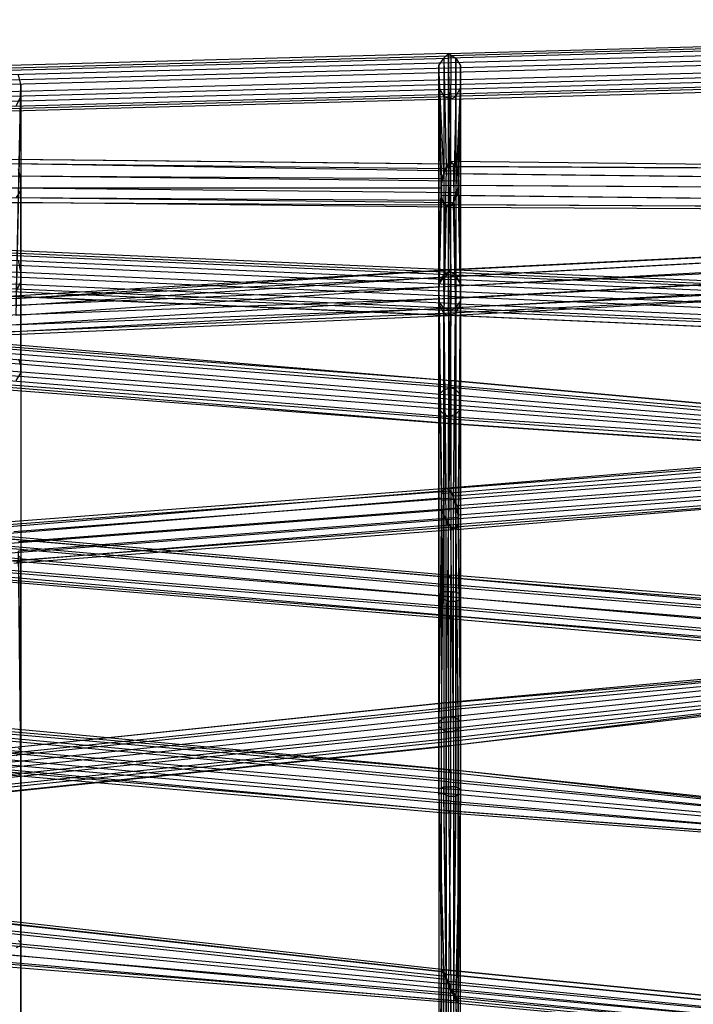
# Model space of a CAD drawing. Units: millimetres. Extents: x 17924 to 35013, y -8006 to -2095.
# Drawn here: x 29309 to 29902, y -5000 to -4135 of the extents above; entities that cross this region are included whole.
import ezdxf

# ---------------------------------------------------------------- set-up
doc = ezdxf.new("R2010")
doc.units = ezdxf.units.MM
doc.layers.add('МАФЫ НАШИ', color=250, linetype='Continuous', lineweight=25)

# ---------------------------------------------------------------- blocks, each defined once
blk = doc.blocks.new('иркерит')
at = {"layer": 'МАФЫ НАШИ', "color": 18, "lineweight": 25}
for points in [[(30849.75, -4134.54), (30460.65, -4143), (30462.77, -4145.12), (30075.79, -4155.69), (30075.79, -4162.03), (29688.81, -4172.61), (29688.81, -4181.07), (29301.83, -4191.64)], [(30073.67, -5018.46), (29686.69, -4980.4), (29682.47, -4974.06), (29680.35, -4969.83), (30067.33, -5007.89), (29680.35, -4969.83), (29682.47, -4974.06), (30069.44, -5012.12), (29682.47, -4974.06), (29686.69, -4982.51), (29684.58, -5160.14)], [(29293.37, -4580.73), (29680.35, -4549.01), (29680.35, -4555.36), (29678.24, -4373.5), (29678.24, -4381.96), (29680.35, -4565.93), (29684.58, -4574.39), (29682.47, -4388.3), (29688.81, -4390.42), (29688.81, -4204.33), (29693.04, -4202.21), (29690.92, -4297.37), (29693.04, -4288.91), (30080.02, -4293.14)], [(30077.9, -4299.49), (29690.92, -4297.37), (29686.69, -4299.49), (29688.81, -4204.33), (29682.47, -4202.21), (29682.47, -4388.3), (29678.24, -4381.96), (29678.24, -4193.75), (29678.24, -4185.3), (29678.24, -4373.5), (29678.24, -4367.15), (29680.35, -4549.01), (29684.58, -4546.9), (29297.6, -4576.5)], [(29680.35, -5158.03), (29682.47, -4974.06), (29680.35, -5153.8)], [(29308.17, -5073.44), (29310.29, -5075.56), (29310.29, -4796.43), (29310.29, -4792.2), (29308.17, -4601.88)], [(29308.17, -4593.42), (29695.15, -4563.82), (29690.92, -4555.36), (29693.04, -4360.81), (29686.69, -4358.7), (29686.69, -4164.15), (29682.47, -4168.38), (29684.58, -4263.54), (29682.47, -4269.88), (30069.44, -4274.11), (30067.33, -4282.57), (30065.22, -4388.3), (30065.22, -4398.87), (30067.33, -4293.14), (30069.44, -4299.49), (30067.33, -4405.22), (30073.67, -4409.45), (30073.67, -4521.52), (30077.9, -4517.29), (30462.77, -4546.9), (30462.77, -4540.55), (30845.52, -4572.27)], [(30843.4, -4561.7), (30464.88, -4529.98), (30462.77, -4540.55), (30080.02, -4510.95), (30077.9, -4517.29), (30077.9, -4409.45), (30073.67, -4409.45), (30073.67, -4301.6), (30069.44, -4299.49), (29682.47, -4297.37), (29680.35, -4288.91), (30067.33, -4293.14), (30067.33, -4282.57), (29680.35, -4280.45), (29682.47, -4269.88), (29678.24, -4174.72), (29682.47, -4168.38), (29682.47, -4360.81), (29686.69, -4358.7), (29688.81, -4549.01), (29690.92, -4555.36), (29303.95, -4584.96)], [(29308.17, -4790.08), (29310.29, -4792.2), (29310.29, -5077.67), (29310.29, -5075.56), (29308.17, -5369.49)], [(29678.24, -5153.8), (29680.35, -4969.83), (29678.24, -5155.92)], [(29299.72, -4578.62), (29688.81, -4549.01), (29684.58, -4546.9), (29682.47, -4360.81), (29678.24, -4367.15), (29678.24, -4174.72), (29678.24, -4185.3), (29680.35, -4280.45), (29680.35, -4288.91), (29678.24, -4193.75), (29682.47, -4202.21), (29682.47, -4297.37), (29686.69, -4299.49), (30073.67, -4301.6), (30077.9, -4299.49), (30077.9, -4409.45), (30082.13, -4405.22), (30080.02, -4510.95), (30082.13, -4500.38), (30464.88, -4529.98), (30462.77, -4519.41), (30843.4, -4553.24)], [(30847.63, -4578.62), (30462.77, -4546.9), (30462.77, -4551.13), (30073.67, -4521.52), (30069.44, -4517.29), (30067.33, -4405.22), (30065.22, -4398.87), (30067.33, -4510.95), (30067.33, -4502.49), (30065.22, -4388.3), (30067.33, -4379.84), (30069.44, -4274.11), (30071.56, -4265.65), (29684.58, -4263.54), (29688.81, -4259.31), (29686.69, -4164.15), (29693.04, -4168.38), (29693.04, -4360.81), (29697.27, -4367.15), (29695.15, -4563.82), (29695.15, -4572.27), (29308.17, -4601.88)], [(29308.17, -4610.34), (29310.29, -4796.43), (29308.17, -4798.54)], [(29686.69, -5151.69), (29686.69, -4980.4), (29688.81, -4986.74), (30075.79, -5024.81)], [(30077.9, -5024.81), (29688.81, -4988.86), (29693.04, -4995.2), (29695.15, -5158.03)], [(29697.27, -5155.92), (29695.15, -4999.43), (29695.15, -4997.32), (29697.27, -5155.92)], [(29299.72, -4610.34), (29686.69, -4580.73), (29690.92, -4582.85), (29693.04, -4388.3), (29697.27, -4381.96), (29697.27, -4193.75), (29697.27, -4185.3), (29695.15, -4280.45), (29695.15, -4269.88), (30082.13, -4274.11), (30080.02, -4265.65), (30082.13, -4377.73), (30077.9, -4373.5), (30075.79, -4481.35), (30071.56, -4485.57), (30460.65, -4515.18), (30460.65, -4523.64), (30851.86, -4553.24)], [(30849.75, -4546.9), (30460.65, -4515.18), (30462.77, -4513.06), (30075.79, -4481.35), (30080.02, -4483.46), (30082.13, -4377.73), (30084.25, -4386.19), (30082.13, -4274.11), (30082.13, -4282.57), (29695.15, -4280.45), (29693.04, -4288.91), (29697.27, -4193.75), (29693.04, -4202.21), (29693.04, -4388.3), (29688.81, -4390.42), (29686.69, -4580.73), (29684.58, -4574.39), (29297.6, -4603.99)], [(29293.37, -4595.54), (29680.35, -4565.93), (29680.35, -4555.36), (29293.37, -4587.08)], [(29688.81, -5160.14), (29688.81, -4988.86), (29686.69, -4982.51), (30073.67, -5018.46)], [(29299.72, -4291.03), (29680.35, -4293.14), (29684.58, -4297.37), (29682.47, -4392.53), (29686.69, -4394.64), (29686.69, -4483.46), (29693.04, -4481.35), (29693.04, -4646.29), (29697.27, -4644.17), (29697.27, -4815.46), (29697.27, -4813.34), (29695.15, -4999.43), (29693.04, -4997.32), (29690.92, -4990.97), (29299.72, -4957.14)], [(30856.09, -4153.58), (30464.88, -4162.03), (30464.88, -4170.49), (30075.79, -4181.07), (30075.79, -4189.52), (29688.81, -4200.1), (29688.81, -4204.33), (30075.79, -4193.75), (30073.67, -4191.64), (29686.69, -4202.21), (29686.69, -4195.87), (29299.72, -4206.44)], [(29299.72, -4212.79), (29686.69, -4202.21), (29688.81, -4204.33), (29301.83, -4214.9)], [(29301.83, -4210.67), (29688.81, -4200.1), (29688.81, -4191.64), (30075.79, -4181.07), (30077.9, -4170.49), (30464.88, -4162.03), (30462.77, -4151.46), (30856.09, -4143)], [(30853.98, -4136.66), (30462.77, -4145.12), (30462.77, -4151.46), (30075.79, -4162.03), (30077.9, -4170.49), (29688.81, -4181.07), (29688.81, -4191.64), (29301.83, -4202.21)], [(29301.83, -4176.84), (29688.81, -4166.26), (29686.69, -4164.15), (30073.67, -4153.58), (30073.67, -4157.81), (30460.65, -4147.23), (30460.65, -4155.69), (30843.4, -4145.12)], [(30847.63, -4136.66), (30460.65, -4147.23), (30460.65, -4143), (30073.67, -4153.58), (30075.79, -4155.69), (29688.81, -4166.26), (29688.81, -4172.61), (29301.83, -4183.18)], [(30851.86, -4580.73), (30462.77, -4551.13), (30460.65, -4551.13), (30069.44, -4517.29), (30067.33, -4510.95), (30460.65, -4544.78), (30460.65, -4534.21), (30067.33, -4502.49), (30069.44, -4491.92), (30067.33, -4379.84), (30071.56, -4375.61), (30071.56, -4265.65), (30075.79, -4263.54), (29688.81, -4259.31), (29693.04, -4263.54), (29693.04, -4168.38), (29697.27, -4174.72), (29697.27, -4367.15), (29697.27, -4373.5), (29695.15, -4572.27), (29695.15, -4578.62), (29308.17, -4610.34)], [(29690.92, -5151.69), (29688.81, -4986.74), (29693.04, -4993.09), (30080.02, -5031.15), (29693.04, -4995.2), (29695.15, -4999.43), (30082.13, -5035.38), (29695.15, -4997.32), (29693.04, -4993.09), (29695.15, -5153.8)], [(29303.95, -4612.45), (29690.92, -4582.85), (29695.15, -4578.62), (29697.27, -4381.96), (29697.27, -4373.5), (29697.27, -4185.3), (29697.27, -4174.72), (29695.15, -4269.88), (29693.04, -4263.54), (30080.02, -4265.65), (30075.79, -4263.54), (30077.9, -4373.5), (30071.56, -4375.61), (30071.56, -4485.57), (30069.44, -4491.92), (30460.65, -4523.64), (30460.65, -4534.21), (30853.98, -4561.7)], [(29299.72, -4257.19), (29686.69, -4261.42), (29684.58, -4265.65), (29682.47, -4358.7), (29678.24, -4365.04), (29680.35, -4274.11), (29680.35, -4282.57), (29678.24, -4375.61), (29678.24, -4384.07), (29678.24, -4477.12), (29682.47, -4481.35), (29682.47, -4644.17), (29686.69, -4646.29), (29686.69, -4817.57), (29693.04, -4817.57), (29690.92, -4993.09), (29693.04, -4997.32), (29301.83, -4965.6)], [(29301.83, -4948.68), (29688.81, -4986.74), (29684.58, -4978.29), (29682.47, -4815.46), (29678.24, -4815.46), (29678.24, -4644.17), (29678.24, -4642.06), (29678.24, -4470.77), (29678.24, -4464.43), (29678.24, -4639.94), (29682.47, -4637.83), (29682.47, -4460.2), (29688.81, -4458.08), (29688.81, -4356.58), (29693.04, -4358.7), (29690.92, -4261.42), (29695.15, -4267.77), (29301.83, -4261.42)], [(29301.83, -4272), (29695.15, -4276.23), (29695.15, -4267.77), (29697.27, -4367.15), (29693.04, -4358.7), (29693.04, -4460.2), (29688.81, -4458.08), (29688.81, -4637.83), (29682.47, -4637.83), (29682.47, -4809.11), (29678.24, -4811.23), (29678.24, -4639.94), (29678.24, -4642.06), (29678.24, -4813.34), (29678.24, -4815.46), (29682.47, -4971.94), (29678.24, -4811.23), (29678.24, -4813.34), (29680.35, -4969.83), (29682.47, -4971.94), (29301.83, -4929.65)], [(29299.72, -4178.95), (29686.69, -4168.38), (29686.69, -4176.84), (30073.67, -4166.26), (30073.67, -4176.84), (30460.65, -4166.26), (30460.65, -4176.84), (30841.29, -4164.15)], [(30841.29, -4153.58), (30460.65, -4166.26), (30460.65, -4155.69), (30073.67, -4166.26), (30073.67, -4157.81), (29686.69, -4168.38), (29686.69, -4164.15), (29299.72, -4174.72)], [(29301.83, -4339.66), (29688.81, -4356.58), (29686.69, -4354.47), (29299.72, -4337.55)], [(29299.72, -4341.78), (29686.69, -4358.7), (29686.69, -4367.15), (30073.67, -4384.07), (30073.67, -4394.64), (30467, -4409.45), (30469.11, -4417.91), (30469.11, -4284.68), (30469.11, -4295.26), (30082.13, -4291.03), (30077.9, -4299.49), (30080.02, -4189.52), (30075.79, -4193.75), (30075.79, -4369.27), (30069.44, -4367.15), (30071.56, -4544.78), (30069.44, -4536.33), (29680.35, -4565.93), (29680.35, -4557.47), (29678.24, -4756.25), (29678.24, -4752.02), (29678.24, -5039.61)], [(29680.35, -5041.72), (29680.35, -4749.9), (29684.58, -4747.79), (29684.58, -5043.84)], [(29697.27, -5041.72), (29697.27, -4752.02), (29695.15, -4749.9), (29693.04, -4561.7), (29690.92, -4553.24), (30077.9, -4523.64)], [(30073.67, -4411.56), (29686.69, -4394.64), (29686.69, -4388.3), (29299.72, -4371.38)], [(29299.72, -4350.24), (29686.69, -4367.15), (29686.69, -4377.73), (30073.67, -4394.64)], [(30067.33, -4527.87), (29680.35, -4557.47), (29680.35, -4551.13), (29678.24, -4752.02), (29680.35, -4749.9), (29682.47, -4546.9), (29686.69, -4546.9), (29684.58, -4747.79), (29690.92, -4747.79), (29690.92, -5043.84)], [(29695.15, -5041.72), (29695.15, -4749.9), (29690.92, -4747.79), (29690.92, -4553.24), (29686.69, -4546.9), (30073.67, -4517.29)], [(30071.56, -4515.18), (29682.47, -4546.9), (29680.35, -4551.13), (30067.33, -4519.41)], [(30073.67, -4405.22), (29686.69, -4388.3), (29686.69, -4377.73), (29297.6, -4360.81)], [(29301.83, -4373.5), (29688.81, -4390.42), (29688.81, -4384.07), (30075.79, -4400.99)], [(30082.13, -4549.01), (29695.15, -4578.62), (29693.04, -4582.85), (29695.15, -4758.36), (29690.92, -4760.48), (29690.92, -5035.38)], [(29299.72, -4187.41), (29686.69, -4176.84), (29686.69, -4187.41), (30073.67, -4176.84), (30073.67, -4185.3), (30460.65, -4176.84), (30460.65, -4183.18), (30843.4, -4170.49)], [(29680.35, -5037.5), (29680.35, -4758.36), (29684.58, -4760.48), (29684.58, -4574.39), (29688.81, -4580.73), (30075.79, -4551.13)], [(30075.79, -4379.84), (29688.81, -4362.93), (29688.81, -4373.5), (29301.83, -4356.58)], [(29301.83, -4346.01), (29688.81, -4362.93), (29688.81, -4356.58), (30075.79, -4373.5)], [(30075.79, -4371.38), (29686.69, -4354.47), (29686.69, -4358.7), (30073.67, -4375.61)], [(30071.56, -4544.78), (29684.58, -4574.39), (29680.35, -4565.93), (29680.35, -4758.36), (29678.24, -4756.25), (29678.24, -5037.5)], [(30853.98, -4162.03), (30464.88, -4170.49), (30462.77, -4178.95), (30075.79, -4189.52), (30075.79, -4193.75), (30462.77, -4183.18), (30460.65, -4183.18), (30073.67, -4191.64), (30073.67, -4185.3), (29686.69, -4195.87), (29686.69, -4187.41), (29297.6, -4197.98)], [(29697.27, -5039.61), (29697.27, -4756.25), (29697.27, -4752.02), (29695.15, -4570.16), (29693.04, -4561.7), (30082.13, -4532.1)], [(30075.79, -4411.56), (29688.81, -4394.64), (29686.69, -4394.64), (29299.72, -4377.73), (29688.81, -4394.64), (29688.81, -4390.42), (30075.79, -4407.33)], [(30082.13, -4540.55), (29695.15, -4570.16), (29695.15, -4578.62), (29697.27, -4756.25), (29695.15, -4758.36), (29695.15, -5037.5)], [(29684.58, -5035.38), (29684.58, -4760.48), (29690.92, -4760.48), (29688.81, -4580.73), (29693.04, -4582.85), (30077.9, -4551.13)], [(30075.79, -4390.42), (29688.81, -4373.5), (29688.81, -4384.07), (29301.83, -4367.15)], [(29686.69, -4164.15), (29686.69, -4164.15)], [(29686.69, -4164.15), (29686.69, -4164.15)], [(29682.47, -4168.38), (29682.47, -4168.38)], [(29686.69, -4168.38), (29686.69, -4168.38)], [(29688.81, -4166.26), (29688.81, -4166.26)], [(29688.81, -4172.61), (29688.81, -4172.61)], [(29693.04, -4168.38), (29693.04, -4168.38)], [(31238.84, -4436.94), (31236.73, -4428.48), (30851.86, -4458.08), (30853.98, -4464.43), (30853.98, -4625.14), (30856.09, -4635.71), (30456.42, -4673.78), (30456.42, -4684.35), (30452.19, -4504.61), (30454.31, -4513.06), (30456.42, -4350.24), (30458.54, -4352.35), (30456.42, -4517.29), (30462.77, -4519.41), (30462.77, -4348.12), (30464.88, -4341.78), (30073.67, -4358.7), (30073.67, -4350.24), (29686.69, -4369.27), (29686.69, -4360.81), (29306.06, -4386.19)], [(29308.17, -5272.22), (29310.29, -5115.74), (29310.29, -5117.85), (29310.29, -4948.68), (29306.06, -4950.8)], [(29306.06, -4379.84), (29686.69, -4354.47), (29686.69, -4360.81), (30073.67, -4339.66), (30073.67, -4350.24), (30467, -4333.32), (30464.88, -4341.78), (30467, -4517.29), (30462.77, -4519.41), (30462.77, -4688.58), (30458.54, -4692.81), (30456.42, -4517.29), (30454.31, -4513.06), (30456.42, -4690.69), (30456.42, -4684.35), (30856.09, -4644.17), (30856.09, -4635.71), (30856.09, -4475), (30853.98, -4464.43), (31238.84, -4436.94), (31238.84, -4447.51)], [(31238.84, -4455.97), (31238.84, -4447.51), (30856.09, -4475), (30856.09, -4483.46), (30856.09, -4644.17), (30853.98, -4650.52), (30456.42, -4690.69), (30458.54, -4692.81), (30851.86, -4652.63), (30847.63, -4648.4), (30462.77, -4688.58), (30464.88, -4682.24), (30467, -4517.29), (30471.23, -4510.95), (30467, -4333.32), (30469.11, -4322.75), (30073.67, -4339.66), (30073.67, -4335.43), (29686.69, -4354.47), (29688.81, -4354.47), (29303.95, -4377.73)], [(29306.06, -4781.62), (29310.29, -4779.51), (29310.29, -4948.68), (29310.29, -4946.57), (29310.29, -5115.74), (29308.17, -5113.62)], [(29308.17, -4944.45), (29310.29, -4946.57), (29310.29, -4777.39), (29310.29, -4779.51), (29310.29, -4610.34), (29306.06, -4612.45)], [(29301.83, -4379.84), (29688.81, -4360.81), (29688.81, -4354.47), (30075.79, -4335.43), (30073.67, -4335.43), (30467, -4318.52), (30469.11, -4322.75), (30471.23, -4502.49), (30471.23, -4510.95), (30467, -4673.78), (30464.88, -4682.24), (30843.4, -4642.06), (30847.63, -4648.4), (30847.63, -4489.8), (30851.86, -4491.92), (30851.86, -4652.63), (30853.98, -4650.52), (30853.98, -4489.8), (30856.09, -4483.46), (31238.84, -4455.97), (31236.73, -4462.31), (31234.61, -4458.08)], [(29678.24, -4174.72), (29678.24, -4174.72)], [(29686.69, -4176.84), (29686.69, -4176.84)], [(29688.81, -4181.07), (29688.81, -4181.07)], [(29697.27, -4174.72), (29697.27, -4174.72)], [(31236.73, -4428.48), (31236.73, -4424.25), (30847.63, -4455.97), (30851.86, -4458.08), (30851.86, -4618.8), (30853.98, -4625.14), (30458.54, -4665.32), (30456.42, -4673.78), (30452.19, -4496.15), (30452.19, -4504.61), (30456.42, -4343.89), (30456.42, -4350.24), (30075.79, -4373.5), (30073.67, -4373.5), (30458.54, -4352.35), (30462.77, -4348.12), (30073.67, -4369.27), (30073.67, -4358.7), (29686.69, -4379.84), (29686.69, -4369.27), (29306.06, -4394.64)], [(29306.06, -4386.19), (29310.29, -4191.64), (29308.17, -4183.18)], [(31234.61, -4449.63), (31234.61, -4458.08), (30847.63, -4489.8), (30843.4, -4481.35), (30843.4, -4642.06), (30841.29, -4631.48), (30467, -4673.78), (30469.11, -4663.2), (30471.23, -4502.49), (30471.23, -4494.03), (30467, -4318.52), (30464.88, -4316.4), (30075.79, -4335.43), (30075.79, -4339.66), (29688.81, -4360.81), (29688.81, -4369.27), (29297.6, -4386.19)], [(29306.06, -4451.74), (29310.29, -4445.4), (29310.29, -4610.34), (29310.29, -4608.22), (29310.29, -4777.39), (29308.17, -4775.28)], [(29678.24, -4185.3), (29678.24, -4185.3)], [(29686.69, -4187.41), (29686.69, -4187.41)], [(29697.27, -4185.3), (29697.27, -4185.3)], [(31236.73, -4424.25), (31234.61, -4424.25), (30843.4, -4455.97), (30847.63, -4455.97), (30847.63, -4614.57), (30851.86, -4618.8), (30462.77, -4658.97), (30458.54, -4665.32), (30456.42, -4489.8), (30452.19, -4496.15), (30456.42, -4335.43), (30456.42, -4343.89), (30075.79, -4367.15), (30075.79, -4373.5), (29688.81, -4392.53), (29686.69, -4394.64), (30073.67, -4373.5), (30073.67, -4369.27), (29686.69, -4388.3), (29686.69, -4379.84), (29301.83, -4403.1)], [(29306.06, -4394.64), (29310.29, -4202.21), (29310.29, -4191.64), (29310.29, -4274.11), (29308.17, -4265.65)], [(29301.83, -4800.66), (29688.81, -4760.48), (29688.81, -4752.02), (30077.9, -4711.84), (30080.02, -4705.5), (30080.02, -4993.09), (30082.13, -4988.86), (30469.11, -4952.91), (30080.02, -4988.86), (30082.13, -4988.86), (30082.13, -4701.27), (30080.02, -4705.5), (29688.81, -4741.45), (29688.81, -4752.02), (29301.83, -4792.2)], [(29299.72, -4420.02), (29688.81, -4451.74), (29686.69, -4455.97), (30077.9, -4489.8), (30075.79, -4496.15), (30075.79, -4671.66), (30069.44, -4671.66), (30071.56, -4840.83), (30069.44, -4836.6), (30067.33, -4834.49), (29688.81, -4794.31), (29686.69, -4796.43), (30069.44, -4836.6), (29688.81, -4794.31), (29688.81, -4802.77), (30071.56, -4840.83), (30075.79, -4847.18), (29688.81, -4811.23), (29688.81, -4821.8), (29301.83, -4785.85)], [(31234.61, -5172.83), (31234.61, -5179.18), (30843.4, -5215.12), (30841.29, -5213.01), (30841.29, -5509.06), (30843.4, -5509.06), (30469.11, -5538.66), (30467, -5542.89), (30469.11, -5259.53), (30467, -5261.65), (30464.88, -4963.48), (30462.77, -4971.94), (30075.79, -5007.89), (30071.56, -5014.23), (30071.56, -4726.64), (30069.44, -4728.76), (29688.81, -4773.17), (29686.69, -4773.17), (30067.33, -4726.64), (30069.44, -4722.41), (29686.69, -4766.82), (29686.69, -4758.36), (29299.72, -4798.54)], [(29299.72, -4432.71), (29686.69, -4464.43), (29686.69, -4472.89), (30071.56, -4502.49), (30069.44, -4508.84), (30067.33, -4673.78), (30065.22, -4673.78), (30067.33, -4834.49), (30069.44, -4836.6), (30067.33, -4673.78), (30069.44, -4671.66), (30071.56, -4502.49), (30075.79, -4496.15), (29686.69, -4464.43), (29686.69, -4455.97), (29299.72, -4424.25)], [(29299.72, -4807), (29686.69, -4766.82), (29686.69, -4773.17), (29299.72, -4813.34)], [(29301.83, -4813.34), (29688.81, -4773.17), (29688.81, -4768.94), (30071.56, -4726.64), (30075.79, -4720.3), (30075.79, -5007.89), (30077.9, -5001.55), (30464.88, -4963.48), (30467, -4957.14), (30469.11, -5259.53), (30471.23, -5259.53), (30469.11, -5538.66), (30469.11, -5536.55), (30841.29, -5509.06), (30843.4, -5511.17), (30843.4, -5215.12), (30845.52, -5221.47), (31234.61, -5187.63), (31234.61, -5179.18)], [(31234.61, -4439.05), (31234.61, -4449.63), (30843.4, -4481.35), (30841.29, -4472.89), (30841.29, -4631.48), (30841.29, -4623.03), (30469.11, -4663.2), (30467, -4656.86), (30471.23, -4494.03), (30467, -4489.8), (30464.88, -4316.4), (30462.77, -4318.52), (30075.79, -4339.66), (30075.79, -4348.12), (29688.81, -4369.27), (29688.81, -4379.84), (29295.49, -4394.64)], [(29306.06, -4373.5), (29310.29, -4365.04), (29310.29, -4445.4), (29310.29, -4439.05), (29310.29, -4608.22), (29308.17, -4606.11)], [(29301.83, -4809.11), (29688.81, -4768.94), (29688.81, -4760.48), (30075.79, -4720.3), (30077.9, -4711.84), (30077.9, -5001.55), (30080.02, -4993.09), (30467, -4957.14), (30469.11, -4952.91), (30471.23, -5259.53), (30471.23, -5257.42), (30469.11, -5536.55), (30464.88, -5540.78), (30843.4, -5511.17), (30845.52, -5517.52), (30845.52, -5221.47), (30849.75, -5227.81), (31234.61, -5198.21), (31234.61, -5187.63)], [(29310.29, -4191.64), (29310.29, -4191.64)], [(29678.24, -4193.75), (29678.24, -4193.75)], [(29686.69, -4195.87), (29686.69, -4195.87)], [(29688.81, -4191.64), (29688.81, -4191.64)], [(29697.27, -4193.75), (29697.27, -4193.75)], [(31236.73, -5174.95), (31234.61, -5172.83), (30841.29, -5213.01), (30843.4, -5213.01), (30843.4, -5509.06), (30845.52, -5513.29), (30467, -5542.89), (30464.88, -5549.24), (30467, -5261.65), (30460.65, -5261.65), (30462.77, -4971.94), (30458.54, -4978.29), (30071.56, -5014.23), (30069.44, -5018.46), (30069.44, -4728.76), (30067.33, -4726.64), (30067.33, -5016.35), (30069.44, -5012.12), (30069.44, -4722.41), (30071.56, -4716.07), (29686.69, -4758.36), (29686.69, -4747.79), (29299.72, -4787.97)], [(29299.72, -4443.28), (29686.69, -4472.89), (29686.69, -4483.46), (30069.44, -4508.84), (30067.33, -4515.18), (30065.22, -4673.78), (30065.22, -4675.89), (30069.44, -4836.6), (30071.56, -4840.83), (30069.44, -4678.01), (30073.67, -4678.01), (30075.79, -4847.18), (30077.9, -4855.64), (29686.69, -4823.92), (29686.69, -4815.46), (29299.72, -4779.51)], [(30853.98, -5532.32), (30458.54, -5561.93), (30456.42, -5566.16), (30452.19, -5259.53), (30454.31, -5566.16), (30456.42, -5561.93), (30454.31, -5257.42), (30458.54, -5257.42), (30458.54, -4967.71), (30462.77, -4961.37), (30075.79, -4997.32), (30077.9, -4990.97), (30077.9, -4701.27), (30080.02, -4699.15), (29686.69, -4735.1), (29688.81, -4735.1), (29299.72, -4775.28)], [(29299.72, -4451.74), (29686.69, -4483.46), (29686.69, -4489.8), (29299.72, -4458.08)], [(29301.83, -4781.62), (29688.81, -4741.45), (29688.81, -4735.1), (30082.13, -4701.27), (30080.02, -4699.15), (30080.02, -4988.86), (30077.9, -4990.97), (30464.88, -4955.02), (30462.77, -4961.37), (30462.77, -5257.42), (30458.54, -5257.42), (30458.54, -5553.47), (30456.42, -5561.93), (30853.98, -5532.32), (30851.86, -5528.09), (30851.86, -5229.93), (30847.63, -5223.58), (31236.73, -5189.75), (31236.73, -5198.21)], [(31234.61, -4424.25), (31234.61, -4430.59), (30841.29, -4462.31), (30843.4, -4455.97), (30843.4, -4616.68), (30847.63, -4614.57), (30464.88, -4654.75), (30462.77, -4658.97), (30460.65, -4487.69), (30456.42, -4489.8), (30458.54, -4324.86), (30456.42, -4335.43), (30075.79, -4358.7), (30075.79, -4367.15), (29688.81, -4388.3), (29688.81, -4392.53), (29295.49, -4409.45)], [(29295.49, -4411.56), (29686.69, -4394.64), (29686.69, -4388.3), (29299.72, -4409.45)], [(29306.06, -4210.67), (29310.29, -4202.21), (29310.29, -4284.68), (29310.29, -4274.11), (29310.29, -4356.58), (29308.17, -4346.01)], [(29308.17, -4432.71), (29310.29, -4439.05), (29310.29, -4356.58), (29310.29, -4365.04), (29310.29, -4284.68), (29306.06, -4291.03)], [(29293.37, -4403.1), (29688.81, -4388.3), (29688.81, -4379.84), (30075.79, -4358.7), (30075.79, -4348.12), (30458.54, -4324.86), (30462.77, -4318.52), (30460.65, -4487.69), (30467, -4489.8), (30464.88, -4654.75), (30467, -4656.86), (30843.4, -4616.68), (30841.29, -4623.03), (30841.29, -4462.31), (30841.29, -4472.89), (31234.61, -4439.05), (31234.61, -4430.59)], [(29310.29, -4202.21), (29310.29, -4202.21)], [(29682.47, -4202.21), (29682.47, -4202.21)], [(29686.69, -4202.21), (29686.69, -4202.21)], [(29688.81, -4200.1), (29688.81, -4200.1)], [(29688.81, -4204.33), (29688.81, -4204.33)], [(29688.81, -4204.33), (29688.81, -4204.33)], [(29693.04, -4202.21), (29693.04, -4202.21)], [(29301.83, -4291.03), (29690.92, -4295.26), (29695.15, -4286.8), (29697.27, -4384.07), (29697.27, -4375.61), (29697.27, -4470.77), (29697.27, -4464.43), (29697.27, -4639.94), (29693.04, -4637.83), (29693.04, -4809.11), (29688.81, -4809.11), (29686.69, -4982.51), (29684.58, -4976.17), (29299.72, -4935.99)], [(29299.72, -4929.65), (29682.47, -4971.94), (29680.35, -4969.83), (29301.83, -4927.53)], [(29299.72, -4946.57), (29686.69, -4982.51), (29690.92, -4990.97), (29693.04, -4809.11), (29697.27, -4811.23), (29697.27, -4639.94), (29697.27, -4642.06), (29697.27, -4470.77), (29697.27, -4477.12), (29697.27, -4384.07), (29693.04, -4392.53), (29690.92, -4295.26), (29686.69, -4299.49), (29301.83, -4295.26)], [(29299.72, -4295.26), (29684.58, -4297.37), (29686.69, -4299.49), (29686.69, -4394.64), (29693.04, -4392.53), (29693.04, -4481.35), (29697.27, -4477.12), (29697.27, -4644.17), (29697.27, -4642.06), (29697.27, -4813.34), (29697.27, -4811.23), (29693.04, -4997.32), (29697.27, -4815.46), (29693.04, -4817.57), (29693.04, -4646.29), (29686.69, -4646.29), (29686.69, -4483.46), (29682.47, -4481.35), (29682.47, -4392.53), (29678.24, -4384.07), (29680.35, -4293.14), (29680.35, -4282.57), (29299.72, -4282.57)], [(29299.72, -4272), (29680.35, -4274.11), (29684.58, -4265.65), (29299.72, -4261.42)], [(29301.83, -4422.14), (29688.81, -4451.74), (29688.81, -4458.08), (29301.83, -4428.48)], [(29301.83, -4257.19), (29690.92, -4261.42), (29686.69, -4261.42), (29688.81, -4356.58), (29682.47, -4358.7), (29682.47, -4460.2), (29678.24, -4464.43), (29678.24, -4365.04), (29678.24, -4375.61), (29678.24, -4470.77), (29678.24, -4477.12), (29678.24, -4644.17), (29682.47, -4644.17), (29682.47, -4815.46), (29686.69, -4817.57), (29688.81, -4986.74), (29690.92, -4993.09), (29301.83, -4957.14)], [(29301.83, -4938.11), (29684.58, -4978.29), (29682.47, -4971.94), (29684.58, -4976.17), (29682.47, -4809.11), (29688.81, -4809.11), (29688.81, -4637.83), (29693.04, -4637.83), (29693.04, -4460.2), (29697.27, -4464.43), (29697.27, -4367.15), (29697.27, -4375.61), (29695.15, -4276.23), (29695.15, -4286.8), (29301.83, -4282.57)], [(29688.81, -4259.31), (29688.81, -4259.31)], [(29684.58, -4263.54), (29684.58, -4263.54)], [(29684.58, -4265.65), (29684.58, -4265.65)], [(29686.69, -4261.42), (29686.69, -4261.42)], [(29690.92, -4261.42), (29690.92, -4261.42)], [(29693.04, -4263.54), (29693.04, -4263.54)], [(29695.15, -4267.77), (29695.15, -4267.77)], [(29310.29, -4274.11), (29310.29, -4274.11)], [(29680.35, -4274.11), (29680.35, -4274.11)], [(29682.47, -4269.88), (29682.47, -4269.88)], [(29695.15, -4269.88), (29695.15, -4269.88)], [(29695.15, -4276.23), (29695.15, -4276.23)], [(29310.29, -4284.68), (29310.29, -4284.68)], [(29680.35, -4280.45), (29680.35, -4280.45)], [(29680.35, -4282.57), (29680.35, -4282.57)], [(29695.15, -4280.45), (29695.15, -4280.45)], [(29680.35, -4288.91), (29680.35, -4288.91)], [(29680.35, -4293.14), (29680.35, -4293.14)], [(29693.04, -4288.91), (29693.04, -4288.91)], [(29695.15, -4286.8), (29695.15, -4286.8)], [(29682.47, -4297.37), (29682.47, -4297.37)], [(29684.58, -4297.37), (29684.58, -4297.37)], [(29686.69, -4299.49), (29686.69, -4299.49)], [(29686.69, -4299.49), (29686.69, -4299.49)], [(29690.92, -4295.26), (29690.92, -4295.26)], [(29690.92, -4297.37), (29690.92, -4297.37)], [(29686.69, -4354.47), (29686.69, -4354.47)], [(29686.69, -4354.47), (29686.69, -4354.47)], [(29688.81, -4354.47), (29688.81, -4354.47)], [(29310.29, -4356.58), (29310.29, -4356.58)], [(29682.47, -4358.7), (29682.47, -4358.7)], [(29682.47, -4360.81), (29682.47, -4360.81)], [(29686.69, -4358.7), (29686.69, -4358.7)], [(29686.69, -4358.7), (29686.69, -4358.7)], [(29686.69, -4360.81), (29686.69, -4360.81)], [(29688.81, -4356.58), (29688.81, -4356.58)], [(29688.81, -4356.58), (29688.81, -4356.58)], [(29688.81, -4360.81), (29688.81, -4360.81)], [(29688.81, -4362.93), (29688.81, -4362.93)], [(29693.04, -4358.7), (29693.04, -4358.7)], [(29693.04, -4360.81), (29693.04, -4360.81)], [(29310.29, -4365.04), (29310.29, -4365.04)], [(29678.24, -4365.04), (29678.24, -4365.04)], [(29678.24, -4367.15), (29678.24, -4367.15)], [(29686.69, -4367.15), (29686.69, -4367.15)], [(29686.69, -4369.27), (29686.69, -4369.27)], [(29688.81, -4369.27), (29688.81, -4369.27)], [(29697.27, -4367.15), (29697.27, -4367.15)], [(29697.27, -4367.15), (29697.27, -4367.15)], [(29678.24, -4373.5), (29678.24, -4373.5)], [(29678.24, -4375.61), (29678.24, -4375.61)], [(29686.69, -4377.73), (29686.69, -4377.73)], [(29686.69, -4379.84), (29686.69, -4379.84)], [(29688.81, -4373.5), (29688.81, -4373.5)], [(29688.81, -4379.84), (29688.81, -4379.84)], [(29697.27, -4373.5), (29697.27, -4373.5)], [(29697.27, -4375.61), (29697.27, -4375.61)], [(29678.24, -4381.96), (29678.24, -4381.96)], [(29678.24, -4384.07), (29678.24, -4384.07)], [(29682.47, -4388.3), (29682.47, -4388.3)], [(29686.69, -4388.3), (29686.69, -4388.3)], [(29686.69, -4388.3), (29686.69, -4388.3)], [(29688.81, -4384.07), (29688.81, -4384.07)], [(29688.81, -4388.3), (29688.81, -4388.3)], [(29693.04, -4388.3), (29693.04, -4388.3)], [(29697.27, -4381.96), (29697.27, -4381.96)], [(29697.27, -4384.07), (29697.27, -4384.07)], [(29682.47, -4392.53), (29682.47, -4392.53)], [(29686.69, -4394.64), (29686.69, -4394.64)], [(29686.69, -4394.64), (29686.69, -4394.64)], [(29686.69, -4394.64), (29686.69, -4394.64)], [(29688.81, -4390.42), (29688.81, -4390.42)], [(29688.81, -4390.42), (29688.81, -4390.42)], [(29688.81, -4392.53), (29688.81, -4392.53)], [(29688.81, -4394.64), (29688.81, -4394.64)], [(29693.04, -4392.53), (29693.04, -4392.53)], [(29299.72, -4762.59), (29686.69, -4796.43), (29686.69, -4804.88), (30071.56, -4840.83), (30073.67, -4849.29), (30075.79, -4671.66), (30080.02, -4671.66), (30077.9, -4489.8), (30082.13, -4487.69), (29688.81, -4451.74), (30082.13, -4487.69), (30082.13, -4494.03), (29688.81, -4458.08), (29688.81, -4468.66), (29301.83, -4436.94)], [(29299.72, -4460.2), (29686.69, -4489.8), (29688.81, -4485.57), (29301.83, -4455.97)], [(29301.83, -4447.51), (29688.81, -4477.12), (29688.81, -4468.66), (30077.9, -4500.38)], [(30075.79, -4506.72), (29688.81, -4477.12), (29688.81, -4485.57), (30071.56, -4513.06)], [(30069.44, -4515.18), (29686.69, -4489.8), (30067.33, -4515.18)], [(30082.13, -4861.98), (29686.69, -4832.38), (29686.69, -4830.26), (29299.72, -4796.43)], [(29299.72, -4798.54), (29686.69, -4832.38), (29688.81, -4830.26), (30080.02, -4859.87), (29686.69, -4830.26), (29686.69, -4823.92), (29299.72, -4790.08)], [(29310.29, -4439.05), (29310.29, -4439.05)], [(29310.29, -4445.4), (29310.29, -4445.4)], [(29686.69, -4455.97), (29686.69, -4455.97)], [(29688.81, -4451.74), (29688.81, -4451.74)], [(29688.81, -4458.08), (29688.81, -4458.08)], [(29688.81, -4458.08), (29688.81, -4458.08)], [(29678.24, -4464.43), (29678.24, -4464.43)], [(29682.47, -4460.2), (29682.47, -4460.2)], [(29686.69, -4464.43), (29686.69, -4464.43)], [(29693.04, -4460.2), (29693.04, -4460.2)], [(29697.27, -4464.43), (29697.27, -4464.43)], [(29678.24, -4470.77), (29678.24, -4470.77)], [(29686.69, -4472.89), (29686.69, -4472.89)], [(29688.81, -4468.66), (29688.81, -4468.66)], [(29697.27, -4470.77), (29697.27, -4470.77)], [(29678.24, -4477.12), (29678.24, -4477.12)], [(29682.47, -4481.35), (29682.47, -4481.35)], [(29686.69, -4483.46), (29686.69, -4483.46)], [(29686.69, -4483.46), (29686.69, -4483.46)], [(29688.81, -4477.12), (29688.81, -4477.12)], [(29688.81, -4485.57), (29688.81, -4485.57)], [(29693.04, -4481.35), (29693.04, -4481.35)], [(29697.27, -4477.12), (29697.27, -4477.12)], [(29301.83, -4794.31), (29688.81, -4830.26), (29688.81, -4821.8), (30077.9, -4855.64), (30080.02, -4859.87), (30084.25, -4673.78), (30084.25, -4675.89), (30082.13, -4487.69), (30084.25, -4673.78), (30080.02, -4671.66), (30077.9, -4855.64), (30073.67, -4849.29), (29686.69, -4815.46), (29686.69, -4804.88), (29299.72, -4768.94)], [(29686.69, -4489.8), (29686.69, -4489.8)], [(30841.29, -4752.02), (30460.65, -4724.53), (30460.65, -4718.18), (30073.67, -4686.47), (30073.67, -4675.89), (29686.69, -4642.06), (29686.69, -4633.6), (29299.72, -4599.76)], [(30841.29, -4754.13), (30460.65, -4726.64), (30460.65, -4724.53), (30073.67, -4692.81), (30073.67, -4686.47), (29686.69, -4652.63), (29686.69, -4642.06), (29299.72, -4610.34)], [(29299.72, -4627.26), (29686.69, -4658.97), (29686.69, -4661.09), (30073.67, -4694.92), (30075.79, -4690.69), (30462.77, -4724.53), (30462.77, -4716.07), (30847.63, -4747.79)], [(30843.4, -4752.02), (30462.77, -4724.53), (30460.65, -4726.64), (30073.67, -4694.92), (30073.67, -4692.81), (29686.69, -4658.97), (29686.69, -4652.63), (29299.72, -4620.91)], [(30856.09, -4728.76), (30462.77, -4690.69), (30462.77, -4697.04), (30075.79, -4663.2), (30075.79, -4673.78), (30462.77, -4707.61), (30462.77, -4716.07), (30075.79, -4684.35), (30075.79, -4690.69), (29688.81, -4658.97), (29686.69, -4661.09), (29299.72, -4629.37)], [(30849.75, -4732.99), (30460.65, -4699.15), (30460.65, -4690.69), (30073.67, -4658.97), (30075.79, -4654.75), (29688.81, -4623.03), (29688.81, -4625.14), (29301.83, -4591.31)], [(29301.83, -4589.19), (29688.81, -4623.03), (29686.69, -4625.14), (30073.67, -4658.97), (30073.67, -4665.32), (30460.65, -4699.15), (30460.65, -4707.61), (30847.63, -4741.45), (30843.4, -4747.79), (30841.29, -4916.96), (30839.17, -4916.96), (30839.17, -5096.71), (30839.17, -4919.08), (30839.17, -4916.96), (30841.29, -4752.02), (30843.4, -4747.79), (30460.65, -4718.18), (30460.65, -4707.61), (30073.67, -4675.89), (30073.67, -4665.32), (29686.69, -4633.6), (29686.69, -4625.14), (29299.72, -4591.31)], [(30856.09, -4726.64), (30462.77, -4688.58), (30462.77, -4690.69), (30075.79, -4656.86), (30075.79, -4663.2), (29688.81, -4631.48), (29688.81, -4642.06), (30075.79, -4673.78), (30075.79, -4684.35), (29688.81, -4650.52), (29688.81, -4658.97), (29301.83, -4625.14)], [(29301.83, -4618.8), (29688.81, -4650.52), (29688.81, -4642.06), (29301.83, -4608.22)], [(29301.83, -4597.65), (29688.81, -4631.48), (29688.81, -4625.14), (30075.79, -4656.86), (30075.79, -4654.75), (30462.77, -4688.58), (30460.65, -4690.69), (30853.98, -4728.76)], [(29680.35, -4549.01), (29680.35, -4549.01)], [(29680.35, -4551.13), (29680.35, -4551.13)], [(29682.47, -4546.9), (29682.47, -4546.9)], [(29684.58, -4546.9), (29684.58, -4546.9)], [(29686.69, -4546.9), (29686.69, -4546.9)], [(29688.81, -4549.01), (29688.81, -4549.01)], [(29690.92, -4553.24), (29690.92, -4553.24)], [(29680.35, -4555.36), (29680.35, -4555.36)], [(29680.35, -4557.47), (29680.35, -4557.47)], [(29690.92, -4555.36), (29690.92, -4555.36)], [(29693.04, -4561.7), (29693.04, -4561.7)], [(29680.35, -4565.93), (29680.35, -4565.93)], [(29680.35, -4565.93), (29680.35, -4565.93)], [(29695.15, -4563.82), (29695.15, -4563.82)], [(29695.15, -4570.16), (29695.15, -4570.16)], [(29684.58, -4574.39), (29684.58, -4574.39)], [(29684.58, -4574.39), (29684.58, -4574.39)], [(29686.69, -4580.73), (29686.69, -4580.73)], [(29688.81, -4580.73), (29688.81, -4580.73)], [(29695.15, -4572.27), (29695.15, -4572.27)], [(29695.15, -4578.62), (29695.15, -4578.62)], [(29695.15, -4578.62), (29695.15, -4578.62)], [(29690.92, -4582.85), (29690.92, -4582.85)], [(29693.04, -4582.85), (29693.04, -4582.85)], [(29310.29, -4608.22), (29310.29, -4608.22)], [(29310.29, -4610.34), (29310.29, -4610.34)], [(29688.81, -4623.03), (29688.81, -4623.03)], [(29686.69, -4625.14), (29686.69, -4625.14)], [(29688.81, -4625.14), (29688.81, -4625.14)], [(29688.81, -4631.48), (29688.81, -4631.48)], [(29678.24, -4639.94), (29678.24, -4639.94)], [(29682.47, -4637.83), (29682.47, -4637.83)], [(29686.69, -4633.6), (29686.69, -4633.6)], [(29688.81, -4637.83), (29688.81, -4637.83)], [(29693.04, -4637.83), (29693.04, -4637.83)], [(29697.27, -4639.94), (29697.27, -4639.94)], [(29678.24, -4642.06), (29678.24, -4642.06)], [(29678.24, -4644.17), (29678.24, -4644.17)], [(29682.47, -4644.17), (29682.47, -4644.17)], [(29686.69, -4642.06), (29686.69, -4642.06)], [(29686.69, -4646.29), (29686.69, -4646.29)], [(29688.81, -4642.06), (29688.81, -4642.06)], [(29693.04, -4646.29), (29693.04, -4646.29)], [(29697.27, -4642.06), (29697.27, -4642.06)], [(29697.27, -4644.17), (29697.27, -4644.17)], [(29686.69, -4652.63), (29686.69, -4652.63)], [(29688.81, -4650.52), (29688.81, -4650.52)], [(29686.69, -4658.97), (29686.69, -4658.97)], [(29686.69, -4661.09), (29686.69, -4661.09)], [(29688.81, -4658.97), (29688.81, -4658.97)], [(31236.73, -5189.75), (31236.73, -5179.18), (30845.52, -5217.24), (30847.63, -5223.58), (30847.63, -5519.63), (30851.86, -5528.09), (30460.65, -5555.58), (30458.54, -5561.93), (30456.42, -5259.53), (30452.19, -5259.53), (30454.31, -4980.4), (30456.42, -4980.4), (30452.19, -5259.53), (30454.31, -5257.42), (30456.42, -4976.17), (30458.54, -4967.71), (30071.56, -5005.78), (30075.79, -4997.32), (30073.67, -4707.61), (30077.9, -4701.27), (29686.69, -4739.33), (29686.69, -4735.1), (29299.72, -4775.28)], [(29299.72, -4779.51), (29686.69, -4739.33), (29686.69, -4747.79), (30073.67, -4707.61), (30071.56, -4716.07), (30071.56, -5005.78), (30069.44, -5012.12), (30456.42, -4976.17), (30454.31, -4980.4), (30067.33, -5016.35), (30069.44, -5018.46), (30456.42, -4980.4), (30458.54, -4978.29), (30456.42, -5259.53), (30460.65, -5261.65), (30460.65, -5555.58), (30464.88, -5549.24), (30847.63, -5519.63), (30845.52, -5513.29), (30845.52, -5217.24), (30843.4, -5213.01), (31236.73, -5174.95), (31236.73, -5179.18)], [(29686.69, -4735.1), (29686.69, -4735.1)], [(29688.81, -4735.1), (29688.81, -4735.1)], [(29686.69, -4739.33), (29686.69, -4739.33)], [(29688.81, -4741.45), (29688.81, -4741.45)], [(29299.72, -4963.48), (29693.04, -4997.32), (29695.15, -4999.43), (29299.72, -4967.71)], [(29678.24, -4752.02), (29678.24, -4752.02)], [(29680.35, -4749.9), (29680.35, -4749.9)], [(29684.58, -4747.79), (29684.58, -4747.79)], [(29686.69, -4747.79), (29686.69, -4747.79)], [(29688.81, -4752.02), (29688.81, -4752.02)], [(29690.92, -4747.79), (29690.92, -4747.79)], [(29695.15, -4749.9), (29695.15, -4749.9)], [(29697.27, -4752.02), (29697.27, -4752.02)], [(29678.24, -4756.25), (29678.24, -4756.25)], [(29680.35, -4758.36), (29680.35, -4758.36)], [(29684.58, -4760.48), (29684.58, -4760.48)], [(29686.69, -4758.36), (29686.69, -4758.36)], [(29688.81, -4760.48), (29688.81, -4760.48)], [(29690.92, -4760.48), (29690.92, -4760.48)], [(29695.15, -4758.36), (29695.15, -4758.36)], [(29697.27, -4756.25), (29697.27, -4756.25)], [(29686.69, -4766.82), (29686.69, -4766.82)], [(29688.81, -4768.94), (29688.81, -4768.94)], [(29310.29, -4777.39), (29310.29, -4777.39)], [(29310.29, -4779.51), (29310.29, -4779.51)], [(29686.69, -4773.17), (29686.69, -4773.17)], [(29688.81, -4773.17), (29688.81, -4773.17)], [(29310.29, -4792.2), (29310.29, -4792.2)], [(29310.29, -4796.43), (29310.29, -4796.43)], [(29686.69, -4796.43), (29686.69, -4796.43)], [(29688.81, -4794.31), (29688.81, -4794.31)], [(29686.69, -4804.88), (29686.69, -4804.88)], [(29688.81, -4802.77), (29688.81, -4802.77)], [(29678.24, -4811.23), (29678.24, -4811.23)], [(29678.24, -4813.34), (29678.24, -4813.34)], [(29682.47, -4809.11), (29682.47, -4809.11)], [(29688.81, -4809.11), (29688.81, -4809.11)], [(29688.81, -4811.23), (29688.81, -4811.23)], [(29693.04, -4809.11), (29693.04, -4809.11)], [(29697.27, -4811.23), (29697.27, -4811.23)], [(29697.27, -4813.34), (29697.27, -4813.34)], [(29678.24, -4815.46), (29678.24, -4815.46)], [(29682.47, -4815.46), (29682.47, -4815.46)], [(29686.69, -4815.46), (29686.69, -4815.46)], [(29686.69, -4817.57), (29686.69, -4817.57)], [(29688.81, -4821.8), (29688.81, -4821.8)], [(29693.04, -4817.57), (29693.04, -4817.57)], [(29697.27, -4815.46), (29697.27, -4815.46)], [(29686.69, -4823.92), (29686.69, -4823.92)], [(29686.69, -4830.26), (29686.69, -4830.26)], [(29688.81, -4830.26), (29688.81, -4830.26)], [(29686.69, -4832.38), (29686.69, -4832.38)], [(29310.29, -4946.57), (29310.29, -4946.57)], [(29310.29, -4948.68), (29310.29, -4948.68)], [(29680.35, -4969.83), (29680.35, -4969.83)], [(29680.35, -4969.83), (29680.35, -4969.83)], [(29682.47, -4971.94), (29682.47, -4971.94)], [(29682.47, -4971.94), (29682.47, -4971.94)], [(29682.47, -4974.06), (29682.47, -4974.06)], [(29682.47, -4974.06), (29682.47, -4974.06)], [(29684.58, -4976.17), (29684.58, -4976.17)], [(29684.58, -4978.29), (29684.58, -4978.29)], [(29686.69, -4980.4), (29686.69, -4980.4)], [(29686.69, -4982.51), (29686.69, -4982.51)], [(29686.69, -4982.51), (29686.69, -4982.51)], [(29688.81, -4986.74), (29688.81, -4986.74)], [(29688.81, -4986.74), (29688.81, -4986.74)], [(29688.81, -4988.86), (29688.81, -4988.86)], [(29690.92, -4990.97), (29690.92, -4990.97)], [(29690.92, -4993.09), (29690.92, -4993.09)], [(29693.04, -4993.09), (29693.04, -4993.09)], [(29693.04, -4995.2), (29693.04, -4995.2)], [(29693.04, -4997.32), (29693.04, -4997.32)], [(29693.04, -4997.32), (29693.04, -4997.32)], [(29695.15, -4997.32), (29695.15, -4997.32)], [(29695.15, -4999.43), (29695.15, -4999.43)], [(29695.15, -4999.43), (29695.15, -4999.43)]]:
    blk.add_lwpolyline(points, dxfattribs=at)
blk.add_lwpolyline([(28527.87, -4724.53), (28138.78, -4690.69), (28138.78, -4692.81), (28525.76, -4728.76), (28527.87, -4724.53), (28914.85, -4760.48), (28914.85, -4752.02), (29301.83, -4785.85), (29301.83, -4777.39), (29688.81, -4811.23), (29688.81, -4802.77), (29301.83, -4766.82), (29301.83, -4760.48), (29688.81, -4794.31), (29301.83, -4758.36), (29301.83, -4760.48), (28914.85, -4724.53), (28914.85, -4732.99), (29301.83, -4766.82), (29301.83, -4777.39), (28914.85, -4741.45), (28914.85, -4752.02), (28527.87, -4716.07)], close=True, dxfattribs=at)

msp = doc.modelspace()

# ---------------------------------------------------------------- block references
at = {"layer": 'МАФЫ НАШИ'}
msp.add_blockref('иркерит', (0, 0), dxfattribs=at)

doc.saveas('drawing.dxf')
